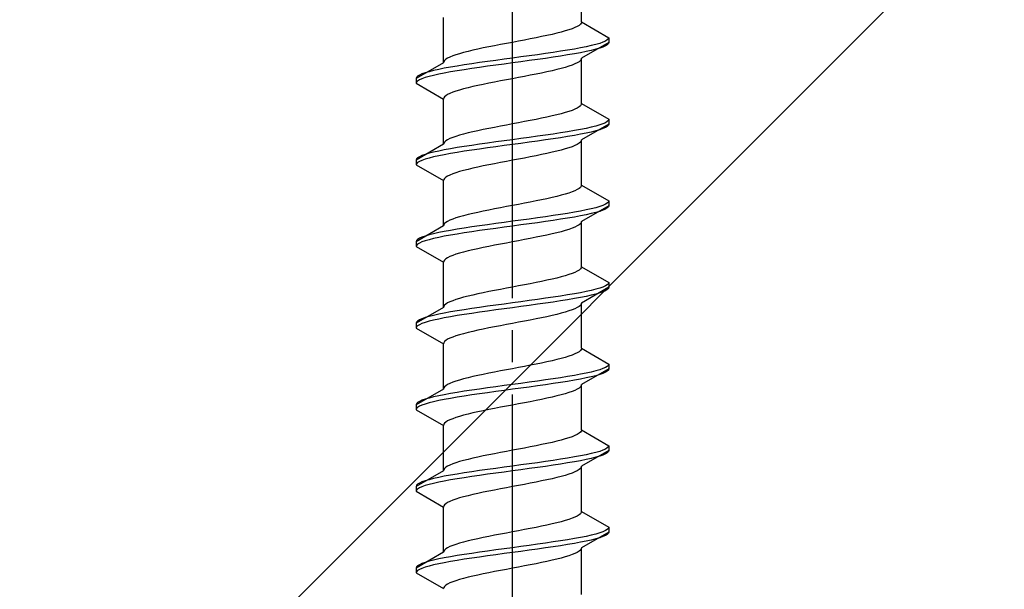
# Model space of a CAD drawing. Extents: x 0 to 1980, y 0 to 3206.
# Drawn here: x 285 to 316, y 999 to 1016 of the extents above; entities that cross this region are included whole.
import ezdxf

# ---------------------------------------------------------------- set-up
doc = ezdxf.new("R2010")
doc.units = 0
doc.linetypes.add('YCENTER_1', pattern=[13, 10, -1, 1, -1])
doc.linetypes.add('YHIDDEN_1', pattern=[4, 3, -1])
doc.layers.add('YKK_13', color=4, linetype='CONTINUOUS', lineweight=30)
doc.layers.add('YSS_K', color=3, linetype='CONTINUOUS', lineweight=13)

msp = doc.modelspace()

# ---------------------------------------------------------------- linework, layer by layer
at = {"layer": 'YKK_13', "linetype": 'YCENTER_1'}
msp.add_line((300.825, 981.587), (300.825, 1049.986), dxfattribs=at)
at = {"layer": 'YKK_13', "linetype": 'YHIDDEN_1'}
for p, q in [((302.975, 1016.183), (302.975, 1017.592)), ((298.675, 1014.913), (298.675, 1016.322)), ((302.472, 1015.901), (302.345, 1015.866)), ((302.586, 1015.936), (302.472, 1015.901)), ((302.687, 1015.971), (302.586, 1015.936)), ((302.773, 1016.007), (302.687, 1015.971)), ((302.845, 1016.042), (302.773, 1016.007)), ((302.901, 1016.077), (302.845, 1016.042)), ((302.942, 1016.113), (302.901, 1016.077)), ((302.967, 1016.148), (302.942, 1016.113)), ((302.975, 1016.183), (302.967, 1016.148)), ((302.975, 1016.183), (303.825, 1015.692)), ((301.012, 1015.583), (300.825, 1015.548)), ((301.198, 1015.619), (301.012, 1015.583)), ((301.381, 1015.654), (301.198, 1015.619)), ((301.56, 1015.689), (301.381, 1015.654)), ((301.733, 1015.725), (301.56, 1015.689)), ((301.9, 1015.76), (301.733, 1015.725)), ((302.058, 1015.795), (301.9, 1015.76)), ((302.207, 1015.83), (302.058, 1015.795)), ((302.345, 1015.866), (302.207, 1015.83)), ((303.722, 1015.587), (303.644, 1015.551)), ((303.779, 1015.622), (303.722, 1015.587)), ((303.813, 1015.657), (303.779, 1015.622)), ((303.825, 1015.692), (303.813, 1015.657)), ((303.825, 1015.692), (303.825, 1015.542)), ((299.443, 1015.266), (299.304, 1015.231)), ((299.591, 1015.301), (299.443, 1015.266)), ((299.75, 1015.336), (299.591, 1015.301)), ((299.916, 1015.372), (299.75, 1015.336)), ((300.089, 1015.407), (299.916, 1015.372)), ((300.268, 1015.442), (300.089, 1015.407)), ((300.451, 1015.478), (300.268, 1015.442)), ((300.637, 1015.513), (300.451, 1015.478)), ((300.825, 1015.548), (300.637, 1015.513)), ((302.325, 1015.269), (302.093, 1015.234)), ((302.545, 1015.304), (302.325, 1015.269)), ((302.753, 1015.34), (302.545, 1015.304)), ((302.946, 1015.375), (302.753, 1015.34)), ((303.123, 1015.41), (302.946, 1015.375)), ((303.825, 1015.542), (302.975, 1015.052)), ((303.282, 1015.445), (303.123, 1015.41)), ((303.282, 1015.295), (303.123, 1015.26)), ((303.423, 1015.481), (303.282, 1015.445)), ((303.423, 1015.331), (303.282, 1015.295)), ((303.544, 1015.516), (303.423, 1015.481)), ((303.544, 1015.366), (303.423, 1015.331)), ((303.644, 1015.551), (303.544, 1015.516)), ((303.644, 1015.401), (303.544, 1015.366)), ((303.722, 1015.437), (303.644, 1015.401)), ((303.779, 1015.472), (303.722, 1015.437)), ((303.813, 1015.507), (303.779, 1015.472)), ((303.825, 1015.542), (303.813, 1015.507)), ((298.707, 1014.984), (298.683, 1014.948)), ((298.748, 1015.019), (298.707, 1014.984)), ((298.804, 1015.054), (298.748, 1015.019)), ((298.876, 1015.09), (298.804, 1015.054)), ((298.963, 1015.125), (298.876, 1015.09)), ((299.064, 1015.16), (298.963, 1015.125)), ((299.178, 1015.195), (299.064, 1015.16)), ((299.304, 1015.231), (299.178, 1015.195)), ((300.304, 1014.987), (300.048, 1014.952)), ((300.563, 1015.022), (300.304, 1014.987)), ((300.825, 1015.057), (300.563, 1015.022)), ((301.086, 1015.093), (300.825, 1015.057)), ((301.346, 1015.128), (301.086, 1015.093)), ((301.346, 1014.978), (301.086, 1014.943)), ((301.601, 1015.163), (301.346, 1015.128)), ((301.601, 1015.013), (301.346, 1014.978)), ((301.851, 1015.199), (301.601, 1015.163)), ((301.851, 1015.049), (301.601, 1015.013)), ((302.093, 1015.234), (301.851, 1015.199)), ((302.093, 1015.084), (301.851, 1015.049)), ((302.325, 1015.119), (302.093, 1015.084)), ((302.545, 1015.154), (302.325, 1015.119)), ((302.753, 1015.19), (302.545, 1015.154)), ((302.946, 1015.225), (302.753, 1015.19)), ((302.942, 1014.981), (302.901, 1014.946)), ((302.967, 1015.016), (302.942, 1014.981)), ((303.123, 1015.26), (302.946, 1015.225)), ((302.975, 1015.052), (302.967, 1015.016)), ((302.975, 1013.643), (302.975, 1015.052)), ((298.675, 1014.913), (297.825, 1014.422)), ((298.367, 1014.669), (298.227, 1014.634)), ((298.527, 1014.705), (298.367, 1014.669)), ((298.703, 1014.74), (298.527, 1014.705)), ((298.683, 1014.948), (298.675, 1014.913)), ((298.896, 1014.775), (298.703, 1014.74)), ((299.104, 1014.81), (298.896, 1014.775)), ((299.104, 1014.66), (298.896, 1014.625)), ((299.325, 1014.846), (299.104, 1014.81)), ((299.325, 1014.696), (299.104, 1014.66)), ((299.557, 1014.881), (299.325, 1014.846)), ((299.557, 1014.731), (299.325, 1014.696)), ((299.799, 1014.916), (299.557, 1014.881)), ((299.799, 1014.766), (299.557, 1014.731)), ((300.048, 1014.952), (299.799, 1014.916)), ((300.048, 1014.802), (299.799, 1014.766)), ((300.304, 1014.837), (300.048, 1014.802)), ((300.563, 1014.872), (300.304, 1014.837)), ((300.825, 1014.907), (300.563, 1014.872)), ((301.086, 1014.943), (300.825, 1014.907)), ((302.058, 1014.664), (301.9, 1014.628)), ((302.207, 1014.699), (302.058, 1014.664)), ((302.345, 1014.734), (302.207, 1014.699)), ((302.472, 1014.769), (302.345, 1014.734)), ((302.586, 1014.805), (302.472, 1014.769)), ((302.687, 1014.84), (302.586, 1014.805)), ((302.773, 1014.875), (302.687, 1014.84)), ((302.845, 1014.911), (302.773, 1014.875)), ((302.901, 1014.946), (302.845, 1014.911)), ((297.836, 1014.458), (297.825, 1014.422)), ((297.825, 1014.422), (297.825, 1014.272)), ((297.87, 1014.493), (297.836, 1014.458)), ((297.927, 1014.528), (297.87, 1014.493)), ((297.927, 1014.378), (297.87, 1014.343)), ((298.006, 1014.564), (297.927, 1014.528)), ((298.006, 1014.414), (297.927, 1014.378)), ((298.106, 1014.599), (298.006, 1014.564)), ((298.106, 1014.449), (298.006, 1014.414)), ((298.227, 1014.634), (298.106, 1014.599)), ((298.227, 1014.484), (298.106, 1014.449)), ((298.367, 1014.519), (298.227, 1014.484)), ((298.527, 1014.555), (298.367, 1014.519)), ((298.703, 1014.59), (298.527, 1014.555)), ((298.896, 1014.625), (298.703, 1014.59)), ((300.451, 1014.346), (300.268, 1014.311)), ((300.637, 1014.381), (300.451, 1014.346)), ((300.825, 1014.417), (300.637, 1014.381)), ((301.012, 1014.452), (300.825, 1014.417)), ((301.198, 1014.487), (301.012, 1014.452)), ((301.381, 1014.522), (301.198, 1014.487)), ((301.56, 1014.558), (301.381, 1014.522)), ((301.733, 1014.593), (301.56, 1014.558)), ((301.9, 1014.628), (301.733, 1014.593)), ((297.836, 1014.308), (297.825, 1014.272)), ((297.825, 1014.272), (298.675, 1013.782)), ((297.87, 1014.343), (297.836, 1014.308)), ((299.178, 1014.064), (299.064, 1014.029)), ((299.304, 1014.099), (299.178, 1014.064)), ((299.443, 1014.134), (299.304, 1014.099)), ((299.591, 1014.17), (299.443, 1014.134)), ((299.75, 1014.205), (299.591, 1014.17)), ((299.916, 1014.24), (299.75, 1014.205)), ((300.089, 1014.276), (299.916, 1014.24)), ((300.268, 1014.311), (300.089, 1014.276)), ((298.683, 1013.817), (298.675, 1013.782)), ((298.675, 1012.373), (298.675, 1013.782)), ((298.707, 1013.852), (298.683, 1013.817)), ((298.748, 1013.887), (298.707, 1013.852)), ((298.804, 1013.923), (298.748, 1013.887)), ((298.876, 1013.958), (298.804, 1013.923)), ((298.963, 1013.993), (298.876, 1013.958)), ((299.064, 1014.029), (298.963, 1013.993)), ((302.687, 1013.431), (302.586, 1013.396)), ((302.773, 1013.467), (302.687, 1013.431)), ((302.845, 1013.502), (302.773, 1013.467)), ((302.901, 1013.537), (302.845, 1013.502)), ((302.942, 1013.573), (302.901, 1013.537)), ((302.967, 1013.608), (302.942, 1013.573)), ((302.975, 1013.643), (302.967, 1013.608)), ((302.975, 1013.643), (303.825, 1013.152)), ((301.56, 1013.149), (301.381, 1013.114)), ((301.733, 1013.185), (301.56, 1013.149)), ((301.9, 1013.22), (301.733, 1013.185)), ((302.058, 1013.255), (301.9, 1013.22)), ((302.207, 1013.29), (302.058, 1013.255)), ((302.345, 1013.326), (302.207, 1013.29)), ((302.472, 1013.361), (302.345, 1013.326)), ((302.586, 1013.396), (302.472, 1013.361)), ((303.813, 1013.117), (303.779, 1013.082)), ((303.825, 1013.152), (303.813, 1013.117)), ((303.825, 1013.152), (303.825, 1013.002)), ((299.916, 1012.832), (299.75, 1012.796)), ((300.089, 1012.867), (299.916, 1012.832)), ((300.268, 1012.902), (300.089, 1012.867)), ((300.451, 1012.938), (300.268, 1012.902)), ((300.637, 1012.973), (300.451, 1012.938)), ((300.825, 1013.008), (300.637, 1012.973)), ((301.012, 1013.043), (300.825, 1013.008)), ((301.198, 1013.079), (301.012, 1013.043)), ((301.381, 1013.114), (301.198, 1013.079)), ((302.946, 1012.835), (302.753, 1012.8)), ((303.123, 1012.87), (302.946, 1012.835)), ((303.825, 1013.002), (302.975, 1012.512)), ((303.282, 1012.905), (303.123, 1012.87)), ((303.423, 1012.941), (303.282, 1012.905)), ((303.544, 1012.976), (303.423, 1012.941)), ((303.544, 1012.826), (303.423, 1012.791)), ((303.644, 1013.011), (303.544, 1012.976)), ((303.644, 1012.861), (303.544, 1012.826)), ((303.722, 1013.047), (303.644, 1013.011)), ((303.722, 1012.897), (303.644, 1012.861)), ((303.779, 1013.082), (303.722, 1013.047)), ((303.779, 1012.932), (303.722, 1012.897)), ((303.813, 1012.967), (303.779, 1012.932)), ((303.825, 1013.002), (303.813, 1012.967)), ((298.804, 1012.514), (298.748, 1012.479)), ((298.876, 1012.55), (298.804, 1012.514)), ((298.963, 1012.585), (298.876, 1012.55)), ((299.064, 1012.62), (298.963, 1012.585)), ((299.178, 1012.655), (299.064, 1012.62)), ((299.304, 1012.691), (299.178, 1012.655)), ((299.443, 1012.726), (299.304, 1012.691)), ((299.591, 1012.761), (299.443, 1012.726)), ((299.75, 1012.796), (299.591, 1012.761)), ((300.825, 1012.517), (300.563, 1012.482)), ((301.086, 1012.553), (300.825, 1012.517)), ((301.346, 1012.588), (301.086, 1012.553)), ((301.601, 1012.623), (301.346, 1012.588)), ((301.851, 1012.659), (301.601, 1012.623)), ((301.851, 1012.509), (301.601, 1012.473)), ((302.093, 1012.694), (301.851, 1012.659)), ((302.093, 1012.544), (301.851, 1012.509)), ((302.325, 1012.729), (302.093, 1012.694)), ((302.325, 1012.579), (302.093, 1012.544)), ((302.545, 1012.764), (302.325, 1012.729)), ((302.545, 1012.614), (302.325, 1012.579)), ((302.753, 1012.8), (302.545, 1012.764)), ((302.753, 1012.65), (302.545, 1012.614)), ((302.946, 1012.685), (302.753, 1012.65)), ((303.123, 1012.72), (302.946, 1012.685)), ((302.975, 1012.512), (302.967, 1012.476)), ((302.975, 1011.103), (302.975, 1012.512)), ((303.282, 1012.755), (303.123, 1012.72)), ((303.423, 1012.791), (303.282, 1012.755)), ((298.675, 1012.373), (297.825, 1011.882)), ((298.703, 1012.2), (298.527, 1012.165)), ((298.683, 1012.408), (298.675, 1012.373)), ((298.707, 1012.444), (298.683, 1012.408)), ((298.896, 1012.235), (298.703, 1012.2)), ((298.748, 1012.479), (298.707, 1012.444)), ((299.104, 1012.27), (298.896, 1012.235)), ((299.325, 1012.306), (299.104, 1012.27)), ((299.557, 1012.341), (299.325, 1012.306)), ((299.799, 1012.376), (299.557, 1012.341)), ((299.799, 1012.226), (299.557, 1012.191)), ((300.048, 1012.412), (299.799, 1012.376)), ((300.048, 1012.262), (299.799, 1012.226)), ((300.304, 1012.447), (300.048, 1012.412)), ((300.304, 1012.297), (300.048, 1012.262)), ((300.563, 1012.482), (300.304, 1012.447)), ((300.563, 1012.332), (300.304, 1012.297)), ((300.825, 1012.367), (300.563, 1012.332)), ((301.086, 1012.403), (300.825, 1012.367)), ((301.346, 1012.438), (301.086, 1012.403)), ((301.601, 1012.473), (301.346, 1012.438)), ((302.472, 1012.229), (302.345, 1012.194)), ((302.586, 1012.265), (302.472, 1012.229)), ((302.687, 1012.3), (302.586, 1012.265)), ((302.773, 1012.335), (302.687, 1012.3)), ((302.845, 1012.371), (302.773, 1012.335)), ((302.901, 1012.406), (302.845, 1012.371)), ((302.942, 1012.441), (302.901, 1012.406)), ((302.967, 1012.476), (302.942, 1012.441)), ((297.836, 1011.918), (297.825, 1011.882)), ((297.87, 1011.953), (297.836, 1011.918)), ((297.927, 1011.988), (297.87, 1011.953)), ((298.006, 1012.024), (297.927, 1011.988)), ((298.106, 1012.059), (298.006, 1012.024)), ((298.106, 1011.909), (298.006, 1011.874)), ((298.227, 1012.094), (298.106, 1012.059)), ((298.227, 1011.944), (298.106, 1011.909)), ((298.367, 1012.129), (298.227, 1012.094)), ((298.367, 1011.979), (298.227, 1011.944)), ((298.527, 1012.165), (298.367, 1012.129)), ((298.527, 1012.015), (298.367, 1011.979)), ((298.703, 1012.05), (298.527, 1012.015)), ((298.896, 1012.085), (298.703, 1012.05)), ((299.104, 1012.12), (298.896, 1012.085)), ((299.325, 1012.156), (299.104, 1012.12)), ((299.557, 1012.191), (299.325, 1012.156)), ((301.012, 1011.912), (300.825, 1011.877)), ((301.198, 1011.947), (301.012, 1011.912)), ((301.381, 1011.982), (301.198, 1011.947)), ((301.56, 1012.018), (301.381, 1011.982)), ((301.733, 1012.053), (301.56, 1012.018)), ((301.9, 1012.088), (301.733, 1012.053)), ((302.058, 1012.124), (301.9, 1012.088)), ((302.207, 1012.159), (302.058, 1012.124)), ((302.345, 1012.194), (302.207, 1012.159)), ((297.825, 1011.882), (297.825, 1011.732)), ((297.836, 1011.768), (297.825, 1011.732)), ((297.825, 1011.732), (298.675, 1011.242)), ((297.87, 1011.803), (297.836, 1011.768)), ((297.927, 1011.838), (297.87, 1011.803)), ((298.006, 1011.874), (297.927, 1011.838)), ((299.443, 1011.594), (299.304, 1011.559)), ((299.591, 1011.63), (299.443, 1011.594)), ((299.75, 1011.665), (299.591, 1011.63)), ((299.916, 1011.7), (299.75, 1011.665)), ((300.089, 1011.736), (299.916, 1011.7)), ((300.268, 1011.771), (300.089, 1011.736)), ((300.451, 1011.806), (300.268, 1011.771)), ((300.637, 1011.841), (300.451, 1011.806)), ((300.825, 1011.877), (300.637, 1011.841)), ((298.683, 1011.277), (298.675, 1011.242)), ((298.707, 1011.312), (298.683, 1011.277)), ((298.748, 1011.347), (298.707, 1011.312)), ((298.804, 1011.383), (298.748, 1011.347)), ((298.876, 1011.418), (298.804, 1011.383)), ((298.963, 1011.453), (298.876, 1011.418)), ((299.064, 1011.489), (298.963, 1011.453)), ((299.178, 1011.524), (299.064, 1011.489)), ((299.304, 1011.559), (299.178, 1011.524)), ((298.675, 1009.833), (298.675, 1011.242)), ((302.901, 1010.997), (302.845, 1010.962)), ((302.942, 1011.033), (302.901, 1010.997)), ((302.967, 1011.068), (302.942, 1011.033)), ((302.975, 1011.103), (302.967, 1011.068)), ((302.975, 1011.103), (303.825, 1010.612)), ((301.9, 1010.68), (301.733, 1010.645)), ((302.058, 1010.715), (301.9, 1010.68)), ((302.207, 1010.75), (302.058, 1010.715)), ((302.345, 1010.786), (302.207, 1010.75)), ((302.472, 1010.821), (302.345, 1010.786)), ((302.586, 1010.856), (302.472, 1010.821)), ((302.687, 1010.891), (302.586, 1010.856)), ((302.773, 1010.927), (302.687, 1010.891)), ((302.845, 1010.962), (302.773, 1010.927)), ((300.268, 1010.362), (300.089, 1010.327)), ((300.451, 1010.398), (300.268, 1010.362)), ((300.637, 1010.433), (300.451, 1010.398)), ((300.825, 1010.468), (300.637, 1010.433)), ((301.012, 1010.503), (300.825, 1010.468)), ((301.198, 1010.539), (301.012, 1010.503)), ((301.381, 1010.574), (301.198, 1010.539)), ((301.56, 1010.609), (301.381, 1010.574)), ((301.733, 1010.645), (301.56, 1010.609)), ((303.825, 1010.462), (302.975, 1009.972)), ((303.282, 1010.365), (303.123, 1010.33)), ((303.423, 1010.401), (303.282, 1010.365)), ((303.544, 1010.436), (303.423, 1010.401)), ((303.644, 1010.471), (303.544, 1010.436)), ((303.722, 1010.507), (303.644, 1010.471)), ((303.722, 1010.357), (303.644, 1010.321)), ((303.779, 1010.542), (303.722, 1010.507)), ((303.779, 1010.392), (303.722, 1010.357)), ((303.813, 1010.577), (303.779, 1010.542)), ((303.813, 1010.427), (303.779, 1010.392)), ((303.825, 1010.612), (303.813, 1010.577)), ((303.825, 1010.462), (303.813, 1010.427)), ((303.825, 1010.612), (303.825, 1010.462)), ((299.064, 1010.08), (298.963, 1010.045)), ((299.178, 1010.115), (299.064, 1010.08)), ((299.304, 1010.151), (299.178, 1010.115)), ((299.443, 1010.186), (299.304, 1010.151)), ((299.591, 1010.221), (299.443, 1010.186)), ((299.75, 1010.256), (299.591, 1010.221)), ((299.916, 1010.292), (299.75, 1010.256)), ((300.089, 1010.327), (299.916, 1010.292)), ((301.601, 1010.083), (301.346, 1010.048)), ((301.851, 1010.119), (301.601, 1010.083)), ((302.093, 1010.154), (301.851, 1010.119)), ((302.325, 1010.189), (302.093, 1010.154)), ((302.545, 1010.224), (302.325, 1010.189)), ((302.545, 1010.074), (302.325, 1010.039)), ((302.753, 1010.26), (302.545, 1010.224)), ((302.753, 1010.11), (302.545, 1010.074)), ((302.946, 1010.295), (302.753, 1010.26)), ((302.946, 1010.145), (302.753, 1010.11)), ((303.123, 1010.33), (302.946, 1010.295)), ((303.123, 1010.18), (302.946, 1010.145)), ((303.282, 1010.215), (303.123, 1010.18)), ((303.423, 1010.251), (303.282, 1010.215)), ((303.544, 1010.286), (303.423, 1010.251)), ((303.644, 1010.321), (303.544, 1010.286)), ((298.675, 1009.833), (297.825, 1009.342)), ((298.683, 1009.868), (298.675, 1009.833)), ((298.707, 1009.904), (298.683, 1009.868)), ((298.748, 1009.939), (298.707, 1009.904)), ((298.804, 1009.974), (298.748, 1009.939)), ((298.876, 1010.01), (298.804, 1009.974)), ((298.963, 1010.045), (298.876, 1010.01)), ((299.325, 1009.766), (299.104, 1009.73)), ((299.557, 1009.801), (299.325, 1009.766)), ((299.799, 1009.836), (299.557, 1009.801)), ((300.048, 1009.872), (299.799, 1009.836)), ((300.304, 1009.907), (300.048, 1009.872)), ((300.304, 1009.757), (300.048, 1009.722)), ((300.563, 1009.942), (300.304, 1009.907)), ((300.563, 1009.792), (300.304, 1009.757)), ((300.825, 1009.977), (300.563, 1009.942)), ((300.825, 1009.827), (300.563, 1009.792)), ((301.086, 1010.013), (300.825, 1009.977)), ((301.086, 1009.863), (300.825, 1009.827)), ((301.346, 1010.048), (301.086, 1010.013)), ((301.346, 1009.898), (301.086, 1009.863)), ((301.601, 1009.933), (301.346, 1009.898)), ((301.851, 1009.969), (301.601, 1009.933)), ((302.093, 1010.004), (301.851, 1009.969)), ((302.325, 1010.039), (302.093, 1010.004)), ((302.687, 1009.76), (302.586, 1009.725)), ((302.773, 1009.795), (302.687, 1009.76)), ((302.845, 1009.831), (302.773, 1009.795)), ((302.901, 1009.866), (302.845, 1009.831)), ((302.942, 1009.901), (302.901, 1009.866)), ((302.967, 1009.936), (302.942, 1009.901)), ((302.975, 1009.972), (302.967, 1009.936)), ((302.975, 1008.563), (302.975, 1009.972)), ((297.927, 1009.448), (297.87, 1009.413)), ((298.006, 1009.484), (297.927, 1009.448)), ((298.106, 1009.519), (298.006, 1009.484)), ((298.227, 1009.554), (298.106, 1009.519)), ((298.367, 1009.589), (298.227, 1009.554)), ((298.367, 1009.439), (298.227, 1009.404)), ((298.527, 1009.625), (298.367, 1009.589)), ((298.527, 1009.475), (298.367, 1009.439)), ((298.703, 1009.66), (298.527, 1009.625)), ((298.703, 1009.51), (298.527, 1009.475)), ((298.896, 1009.695), (298.703, 1009.66)), ((298.896, 1009.545), (298.703, 1009.51)), ((299.104, 1009.73), (298.896, 1009.695)), ((299.104, 1009.58), (298.896, 1009.545)), ((299.325, 1009.616), (299.104, 1009.58)), ((299.557, 1009.651), (299.325, 1009.616)), ((299.799, 1009.686), (299.557, 1009.651)), ((300.048, 1009.722), (299.799, 1009.686)), ((301.381, 1009.442), (301.198, 1009.407)), ((301.56, 1009.478), (301.381, 1009.442)), ((301.733, 1009.513), (301.56, 1009.478)), ((301.9, 1009.548), (301.733, 1009.513)), ((302.058, 1009.584), (301.9, 1009.548)), ((302.207, 1009.619), (302.058, 1009.584)), ((302.345, 1009.654), (302.207, 1009.619)), ((302.472, 1009.689), (302.345, 1009.654)), ((302.586, 1009.725), (302.472, 1009.689)), ((297.836, 1009.378), (297.825, 1009.342)), ((297.825, 1009.342), (297.825, 1009.192)), ((297.836, 1009.228), (297.825, 1009.192)), ((297.825, 1009.192), (298.675, 1008.702)), ((297.87, 1009.413), (297.836, 1009.378)), ((297.87, 1009.263), (297.836, 1009.228)), ((297.927, 1009.298), (297.87, 1009.263)), ((298.006, 1009.334), (297.927, 1009.298)), ((298.106, 1009.369), (298.006, 1009.334)), ((298.227, 1009.404), (298.106, 1009.369)), ((299.916, 1009.16), (299.75, 1009.125)), ((300.089, 1009.196), (299.916, 1009.16)), ((300.268, 1009.231), (300.089, 1009.196)), ((300.451, 1009.266), (300.268, 1009.231)), ((300.637, 1009.301), (300.451, 1009.266)), ((300.825, 1009.337), (300.637, 1009.301)), ((301.012, 1009.372), (300.825, 1009.337)), ((301.198, 1009.407), (301.012, 1009.372)), ((298.804, 1008.843), (298.748, 1008.807)), ((298.876, 1008.878), (298.804, 1008.843)), ((298.963, 1008.913), (298.876, 1008.878)), ((299.064, 1008.949), (298.963, 1008.913)), ((299.178, 1008.984), (299.064, 1008.949)), ((299.304, 1009.019), (299.178, 1008.984)), ((299.443, 1009.054), (299.304, 1009.019)), ((299.591, 1009.09), (299.443, 1009.054)), ((299.75, 1009.125), (299.591, 1009.09)), ((298.683, 1008.737), (298.675, 1008.702)), ((298.675, 1007.293), (298.675, 1008.702)), ((298.707, 1008.772), (298.683, 1008.737)), ((298.748, 1008.807), (298.707, 1008.772)), ((302.967, 1008.528), (302.942, 1008.493)), ((302.975, 1008.563), (302.967, 1008.528)), ((302.975, 1008.563), (303.825, 1008.072)), ((302.207, 1008.21), (302.058, 1008.175)), ((302.345, 1008.246), (302.207, 1008.21)), ((302.472, 1008.281), (302.345, 1008.246)), ((302.586, 1008.316), (302.472, 1008.281)), ((302.687, 1008.351), (302.586, 1008.316)), ((302.773, 1008.387), (302.687, 1008.351)), ((302.845, 1008.422), (302.773, 1008.387)), ((302.901, 1008.457), (302.845, 1008.422)), ((302.942, 1008.493), (302.901, 1008.457)), ((300.825, 1007.928), (300.637, 1007.893)), ((301.012, 1007.963), (300.825, 1007.928)), ((301.198, 1007.999), (301.012, 1007.963)), ((301.381, 1008.034), (301.198, 1007.999)), ((301.56, 1008.069), (301.381, 1008.034)), ((301.733, 1008.105), (301.56, 1008.069)), ((301.9, 1008.14), (301.733, 1008.105)), ((302.058, 1008.175), (301.9, 1008.14)), ((303.825, 1007.922), (302.975, 1007.432)), ((303.644, 1007.931), (303.544, 1007.896)), ((303.722, 1007.967), (303.644, 1007.931)), ((303.779, 1008.002), (303.722, 1007.967)), ((303.813, 1008.037), (303.779, 1008.002)), ((303.825, 1008.072), (303.813, 1008.037)), ((303.825, 1007.922), (303.813, 1007.887)), ((303.825, 1008.072), (303.825, 1007.922)), ((299.304, 1007.611), (299.178, 1007.575)), ((299.443, 1007.646), (299.304, 1007.611)), ((299.591, 1007.681), (299.443, 1007.646)), ((299.75, 1007.716), (299.591, 1007.681)), ((299.916, 1007.752), (299.75, 1007.716)), ((300.089, 1007.787), (299.916, 1007.752)), ((300.268, 1007.822), (300.089, 1007.787)), ((300.451, 1007.858), (300.268, 1007.822)), ((300.637, 1007.893), (300.451, 1007.858)), ((302.093, 1007.614), (301.851, 1007.579)), ((302.325, 1007.649), (302.093, 1007.614)), ((302.545, 1007.684), (302.325, 1007.649)), ((302.753, 1007.72), (302.545, 1007.684)), ((302.946, 1007.755), (302.753, 1007.72)), ((302.946, 1007.605), (302.753, 1007.57)), ((303.123, 1007.79), (302.946, 1007.755)), ((303.123, 1007.64), (302.946, 1007.605)), ((303.282, 1007.825), (303.123, 1007.79)), ((303.282, 1007.675), (303.123, 1007.64)), ((303.423, 1007.861), (303.282, 1007.825)), ((303.423, 1007.711), (303.282, 1007.675)), ((303.544, 1007.896), (303.423, 1007.861)), ((303.544, 1007.746), (303.423, 1007.711)), ((303.644, 1007.781), (303.544, 1007.746)), ((303.722, 1007.817), (303.644, 1007.781)), ((303.779, 1007.852), (303.722, 1007.817)), ((303.813, 1007.887), (303.779, 1007.852)), ((298.675, 1007.293), (297.825, 1006.802)), ((298.683, 1007.328), (298.675, 1007.293)), ((298.707, 1007.364), (298.683, 1007.328)), ((298.748, 1007.399), (298.707, 1007.364)), ((298.804, 1007.434), (298.748, 1007.399)), ((298.876, 1007.47), (298.804, 1007.434)), ((298.963, 1007.505), (298.876, 1007.47)), ((299.064, 1007.54), (298.963, 1007.505)), ((299.178, 1007.575), (299.064, 1007.54)), ((299.799, 1007.296), (299.557, 1007.261)), ((300.048, 1007.332), (299.799, 1007.296)), ((300.304, 1007.367), (300.048, 1007.332)), ((300.563, 1007.402), (300.304, 1007.367)), ((300.825, 1007.437), (300.563, 1007.402)), ((301.086, 1007.473), (300.825, 1007.437)), ((301.086, 1007.323), (300.825, 1007.287)), ((301.346, 1007.508), (301.086, 1007.473)), ((301.346, 1007.358), (301.086, 1007.323)), ((301.601, 1007.543), (301.346, 1007.508)), ((301.601, 1007.393), (301.346, 1007.358)), ((301.851, 1007.579), (301.601, 1007.543)), ((301.851, 1007.429), (301.601, 1007.393)), ((302.093, 1007.464), (301.851, 1007.429)), ((302.325, 1007.499), (302.093, 1007.464)), ((302.545, 1007.534), (302.325, 1007.499)), ((302.753, 1007.57), (302.545, 1007.534)), ((302.845, 1007.291), (302.773, 1007.255)), ((302.901, 1007.326), (302.845, 1007.291)), ((302.942, 1007.361), (302.901, 1007.326)), ((302.967, 1007.396), (302.942, 1007.361)), ((302.975, 1007.432), (302.967, 1007.396)), ((302.975, 1006.023), (302.975, 1007.432)), ((298.227, 1007.014), (298.106, 1006.979)), ((298.367, 1007.049), (298.227, 1007.014)), ((298.527, 1007.085), (298.367, 1007.049)), ((298.703, 1007.12), (298.527, 1007.085)), ((298.896, 1007.155), (298.703, 1007.12)), ((298.896, 1007.005), (298.703, 1006.97)), ((299.104, 1007.19), (298.896, 1007.155)), ((299.104, 1007.04), (298.896, 1007.005)), ((299.325, 1007.226), (299.104, 1007.19)), ((299.325, 1007.076), (299.104, 1007.04)), ((299.557, 1007.261), (299.325, 1007.226)), ((299.557, 1007.111), (299.325, 1007.076)), ((299.799, 1007.146), (299.557, 1007.111)), ((300.048, 1007.182), (299.799, 1007.146)), ((300.304, 1007.217), (300.048, 1007.182)), ((300.563, 1007.252), (300.304, 1007.217)), ((300.825, 1007.287), (300.563, 1007.252)), ((301.9, 1007.008), (301.733, 1006.973)), ((302.058, 1007.044), (301.9, 1007.008)), ((302.207, 1007.079), (302.058, 1007.044)), ((302.345, 1007.114), (302.207, 1007.079)), ((302.472, 1007.149), (302.345, 1007.114)), ((302.586, 1007.185), (302.472, 1007.149)), ((302.687, 1007.22), (302.586, 1007.185)), ((302.773, 1007.255), (302.687, 1007.22)), ((297.836, 1006.838), (297.825, 1006.802)), ((297.825, 1006.802), (297.825, 1006.652)), ((297.836, 1006.688), (297.825, 1006.652)), ((297.87, 1006.873), (297.836, 1006.838)), ((297.87, 1006.723), (297.836, 1006.688)), ((297.927, 1006.908), (297.87, 1006.873)), ((297.927, 1006.758), (297.87, 1006.723)), ((298.006, 1006.944), (297.927, 1006.908)), ((298.006, 1006.794), (297.927, 1006.758)), ((298.106, 1006.979), (298.006, 1006.944)), ((298.106, 1006.829), (298.006, 1006.794)), ((298.227, 1006.864), (298.106, 1006.829)), ((298.367, 1006.899), (298.227, 1006.864)), ((298.527, 1006.935), (298.367, 1006.899)), ((298.703, 1006.97), (298.527, 1006.935)), ((300.268, 1006.691), (300.089, 1006.656)), ((300.451, 1006.726), (300.268, 1006.691)), ((300.637, 1006.761), (300.451, 1006.726)), ((300.825, 1006.797), (300.637, 1006.761)), ((301.012, 1006.832), (300.825, 1006.797)), ((301.198, 1006.867), (301.012, 1006.832)), ((301.381, 1006.902), (301.198, 1006.867)), ((301.56, 1006.938), (301.381, 1006.902)), ((301.733, 1006.973), (301.56, 1006.938)), ((297.825, 1006.652), (298.675, 1006.162)), ((298.963, 1006.373), (298.876, 1006.338)), ((299.064, 1006.409), (298.963, 1006.373)), ((299.178, 1006.444), (299.064, 1006.409)), ((299.304, 1006.479), (299.178, 1006.444)), ((299.443, 1006.514), (299.304, 1006.479)), ((299.591, 1006.55), (299.443, 1006.514)), ((299.75, 1006.585), (299.591, 1006.55)), ((299.916, 1006.62), (299.75, 1006.585)), ((300.089, 1006.656), (299.916, 1006.62)), ((298.683, 1006.197), (298.675, 1006.162)), ((298.675, 1004.753), (298.675, 1006.162)), ((298.707, 1006.232), (298.683, 1006.197)), ((298.748, 1006.267), (298.707, 1006.232)), ((298.804, 1006.303), (298.748, 1006.267)), ((298.876, 1006.338), (298.804, 1006.303)), ((302.586, 1005.776), (302.472, 1005.741)), ((302.687, 1005.811), (302.586, 1005.776)), ((302.773, 1005.847), (302.687, 1005.811)), ((302.845, 1005.882), (302.773, 1005.847)), ((302.901, 1005.917), (302.845, 1005.882)), ((302.942, 1005.953), (302.901, 1005.917)), ((302.967, 1005.988), (302.942, 1005.953)), ((302.975, 1006.023), (302.967, 1005.988)), ((302.975, 1006.023), (303.825, 1005.532)), ((301.198, 1005.459), (301.012, 1005.423)), ((301.381, 1005.494), (301.198, 1005.459)), ((301.56, 1005.529), (301.381, 1005.494)), ((301.733, 1005.565), (301.56, 1005.529)), ((301.9, 1005.6), (301.733, 1005.565)), ((302.058, 1005.635), (301.9, 1005.6)), ((302.207, 1005.67), (302.058, 1005.635)), ((302.345, 1005.706), (302.207, 1005.67)), ((302.472, 1005.741), (302.345, 1005.706)), ((303.779, 1005.462), (303.722, 1005.427)), ((303.813, 1005.497), (303.779, 1005.462)), ((303.825, 1005.532), (303.813, 1005.497)), ((303.825, 1005.532), (303.825, 1005.382)), ((299.75, 1005.176), (299.591, 1005.141)), ((299.916, 1005.212), (299.75, 1005.176)), ((300.089, 1005.247), (299.916, 1005.212)), ((300.268, 1005.282), (300.089, 1005.247)), ((300.451, 1005.318), (300.268, 1005.282)), ((300.637, 1005.353), (300.451, 1005.318)), ((300.825, 1005.388), (300.637, 1005.353)), ((301.012, 1005.423), (300.825, 1005.388)), ((302.545, 1005.144), (302.325, 1005.109)), ((302.753, 1005.18), (302.545, 1005.144)), ((302.946, 1005.215), (302.753, 1005.18)), ((303.123, 1005.25), (302.946, 1005.215)), ((303.825, 1005.382), (302.975, 1004.892)), ((303.282, 1005.285), (303.123, 1005.25)), ((303.423, 1005.321), (303.282, 1005.285)), ((303.423, 1005.171), (303.282, 1005.135)), ((303.544, 1005.356), (303.423, 1005.321)), ((303.544, 1005.206), (303.423, 1005.171)), ((303.644, 1005.391), (303.544, 1005.356)), ((303.644, 1005.241), (303.544, 1005.206)), ((303.722, 1005.427), (303.644, 1005.391)), ((303.722, 1005.277), (303.644, 1005.241)), ((303.779, 1005.312), (303.722, 1005.277)), ((303.813, 1005.347), (303.779, 1005.312)), ((303.825, 1005.382), (303.813, 1005.347)), ((298.748, 1004.859), (298.707, 1004.824)), ((298.804, 1004.894), (298.748, 1004.859)), ((298.876, 1004.93), (298.804, 1004.894)), ((298.963, 1004.965), (298.876, 1004.93)), ((299.064, 1005), (298.963, 1004.965)), ((299.178, 1005.035), (299.064, 1005)), ((299.304, 1005.071), (299.178, 1005.035)), ((299.443, 1005.106), (299.304, 1005.071)), ((299.591, 1005.141), (299.443, 1005.106)), ((300.563, 1004.862), (300.304, 1004.827)), ((300.825, 1004.897), (300.563, 1004.862)), ((301.086, 1004.933), (300.825, 1004.897)), ((301.346, 1004.968), (301.086, 1004.933)), ((301.601, 1005.003), (301.346, 1004.968)), ((301.601, 1004.853), (301.346, 1004.818)), ((301.851, 1005.039), (301.601, 1005.003)), ((301.851, 1004.889), (301.601, 1004.853)), ((302.093, 1005.074), (301.851, 1005.039)), ((302.093, 1004.924), (301.851, 1004.889)), ((302.325, 1005.109), (302.093, 1005.074)), ((302.325, 1004.959), (302.093, 1004.924)), ((302.545, 1004.994), (302.325, 1004.959)), ((302.753, 1005.03), (302.545, 1004.994)), ((302.946, 1005.065), (302.753, 1005.03)), ((302.967, 1004.856), (302.942, 1004.821)), ((303.123, 1005.1), (302.946, 1005.065)), ((302.975, 1004.892), (302.967, 1004.856)), ((302.975, 1003.483), (302.975, 1004.892)), ((303.282, 1005.135), (303.123, 1005.1)), ((298.675, 1004.753), (297.825, 1004.262)), ((298.527, 1004.545), (298.367, 1004.509)), ((298.703, 1004.58), (298.527, 1004.545)), ((298.683, 1004.788), (298.675, 1004.753)), ((298.707, 1004.824), (298.683, 1004.788)), ((298.896, 1004.615), (298.703, 1004.58)), ((299.104, 1004.65), (298.896, 1004.615)), ((299.325, 1004.686), (299.104, 1004.65)), ((299.325, 1004.536), (299.104, 1004.5)), ((299.557, 1004.721), (299.325, 1004.686)), ((299.557, 1004.571), (299.325, 1004.536)), ((299.799, 1004.756), (299.557, 1004.721)), ((299.799, 1004.606), (299.557, 1004.571)), ((300.048, 1004.792), (299.799, 1004.756)), ((300.048, 1004.642), (299.799, 1004.606)), ((300.304, 1004.827), (300.048, 1004.792)), ((300.304, 1004.677), (300.048, 1004.642)), ((300.563, 1004.712), (300.304, 1004.677)), ((300.825, 1004.747), (300.563, 1004.712)), ((301.086, 1004.783), (300.825, 1004.747)), ((301.346, 1004.818), (301.086, 1004.783)), ((302.207, 1004.539), (302.058, 1004.504)), ((302.345, 1004.574), (302.207, 1004.539)), ((302.472, 1004.609), (302.345, 1004.574)), ((302.586, 1004.645), (302.472, 1004.609)), ((302.687, 1004.68), (302.586, 1004.645)), ((302.773, 1004.715), (302.687, 1004.68)), ((302.845, 1004.751), (302.773, 1004.715)), ((302.901, 1004.786), (302.845, 1004.751)), ((302.942, 1004.821), (302.901, 1004.786)), ((297.836, 1004.298), (297.825, 1004.262)), ((297.825, 1004.262), (297.825, 1004.112)), ((297.87, 1004.333), (297.836, 1004.298)), ((297.927, 1004.368), (297.87, 1004.333)), ((298.006, 1004.404), (297.927, 1004.368)), ((298.006, 1004.254), (297.927, 1004.218)), ((298.106, 1004.439), (298.006, 1004.404)), ((298.106, 1004.289), (298.006, 1004.254)), ((298.227, 1004.474), (298.106, 1004.439)), ((298.227, 1004.324), (298.106, 1004.289)), ((298.367, 1004.509), (298.227, 1004.474)), ((298.367, 1004.359), (298.227, 1004.324)), ((298.527, 1004.395), (298.367, 1004.359)), ((298.703, 1004.43), (298.527, 1004.395)), ((298.896, 1004.465), (298.703, 1004.43)), ((299.104, 1004.5), (298.896, 1004.465)), ((300.825, 1004.257), (300.637, 1004.221)), ((301.012, 1004.292), (300.825, 1004.257)), ((301.198, 1004.327), (301.012, 1004.292)), ((301.381, 1004.362), (301.198, 1004.327)), ((301.56, 1004.398), (301.381, 1004.362)), ((301.733, 1004.433), (301.56, 1004.398)), ((301.9, 1004.468), (301.733, 1004.433)), ((302.058, 1004.504), (301.9, 1004.468)), ((297.836, 1004.148), (297.825, 1004.112)), ((297.825, 1004.112), (298.675, 1003.622)), ((297.87, 1004.183), (297.836, 1004.148)), ((297.927, 1004.218), (297.87, 1004.183)), ((299.304, 1003.939), (299.178, 1003.904)), ((299.443, 1003.974), (299.304, 1003.939)), ((299.591, 1004.01), (299.443, 1003.974)), ((299.75, 1004.045), (299.591, 1004.01)), ((299.916, 1004.08), (299.75, 1004.045)), ((300.089, 1004.116), (299.916, 1004.08)), ((300.268, 1004.151), (300.089, 1004.116)), ((300.451, 1004.186), (300.268, 1004.151)), ((300.637, 1004.221), (300.451, 1004.186)), ((298.683, 1003.657), (298.675, 1003.622)), ((298.675, 1002.213), (298.675, 1003.622)), ((298.707, 1003.692), (298.683, 1003.657)), ((298.748, 1003.727), (298.707, 1003.692)), ((298.804, 1003.763), (298.748, 1003.727)), ((298.876, 1003.798), (298.804, 1003.763)), ((298.963, 1003.833), (298.876, 1003.798)), ((299.064, 1003.869), (298.963, 1003.833)), ((299.178, 1003.904), (299.064, 1003.869)), ((302.773, 1003.307), (302.687, 1003.271)), ((302.845, 1003.342), (302.773, 1003.307)), ((302.901, 1003.377), (302.845, 1003.342)), ((302.942, 1003.413), (302.901, 1003.377)), ((302.967, 1003.448), (302.942, 1003.413)), ((302.975, 1003.483), (302.967, 1003.448)), ((302.975, 1003.483), (303.825, 1002.992)), ((301.733, 1003.025), (301.56, 1002.989)), ((301.9, 1003.06), (301.733, 1003.025)), ((302.058, 1003.095), (301.9, 1003.06)), ((302.207, 1003.13), (302.058, 1003.095)), ((302.345, 1003.166), (302.207, 1003.13)), ((302.472, 1003.201), (302.345, 1003.166)), ((302.586, 1003.236), (302.472, 1003.201)), ((302.687, 1003.271), (302.586, 1003.236)), ((300.089, 1002.707), (299.916, 1002.672)), ((300.268, 1002.742), (300.089, 1002.707)), ((300.451, 1002.778), (300.268, 1002.742)), ((300.637, 1002.813), (300.451, 1002.778)), ((300.825, 1002.848), (300.637, 1002.813)), ((301.012, 1002.883), (300.825, 1002.848)), ((301.198, 1002.919), (301.012, 1002.883)), ((301.381, 1002.954), (301.198, 1002.919)), ((301.56, 1002.989), (301.381, 1002.954)), ((303.123, 1002.71), (302.946, 1002.675)), ((303.825, 1002.842), (302.975, 1002.352)), ((303.282, 1002.745), (303.123, 1002.71)), ((303.423, 1002.781), (303.282, 1002.745)), ((303.544, 1002.816), (303.423, 1002.781)), ((303.644, 1002.851), (303.544, 1002.816)), ((303.644, 1002.701), (303.544, 1002.666)), ((303.722, 1002.887), (303.644, 1002.851)), ((303.722, 1002.737), (303.644, 1002.701)), ((303.779, 1002.922), (303.722, 1002.887)), ((303.779, 1002.772), (303.722, 1002.737)), ((303.813, 1002.957), (303.779, 1002.922)), ((303.813, 1002.807), (303.779, 1002.772)), ((303.825, 1002.992), (303.813, 1002.957)), ((303.825, 1002.842), (303.813, 1002.807)), ((303.825, 1002.992), (303.825, 1002.842)), ((298.876, 1002.39), (298.804, 1002.354)), ((298.963, 1002.425), (298.876, 1002.39)), ((299.064, 1002.46), (298.963, 1002.425)), ((299.178, 1002.495), (299.064, 1002.46)), ((299.304, 1002.531), (299.178, 1002.495)), ((299.443, 1002.566), (299.304, 1002.531)), ((299.591, 1002.601), (299.443, 1002.566)), ((299.75, 1002.636), (299.591, 1002.601)), ((299.916, 1002.672), (299.75, 1002.636)), ((301.086, 1002.393), (300.825, 1002.357)), ((301.346, 1002.428), (301.086, 1002.393)), ((301.601, 1002.463), (301.346, 1002.428)), ((301.851, 1002.499), (301.601, 1002.463)), ((302.093, 1002.534), (301.851, 1002.499)), ((302.093, 1002.384), (301.851, 1002.349)), ((302.325, 1002.569), (302.093, 1002.534)), ((302.325, 1002.419), (302.093, 1002.384)), ((302.545, 1002.604), (302.325, 1002.569)), ((302.545, 1002.454), (302.325, 1002.419)), ((302.753, 1002.64), (302.545, 1002.604)), ((302.753, 1002.49), (302.545, 1002.454)), ((302.946, 1002.675), (302.753, 1002.64)), ((302.946, 1002.525), (302.753, 1002.49)), ((303.123, 1002.56), (302.946, 1002.525)), ((303.282, 1002.595), (303.123, 1002.56)), ((303.423, 1002.631), (303.282, 1002.595)), ((303.544, 1002.666), (303.423, 1002.631)), ((298.675, 1002.213), (297.825, 1001.722)), ((298.683, 1002.248), (298.675, 1002.213)), ((298.707, 1002.284), (298.683, 1002.248)), ((298.896, 1002.075), (298.703, 1002.04)), ((298.748, 1002.319), (298.707, 1002.284)), ((298.804, 1002.354), (298.748, 1002.319)), ((299.104, 1002.11), (298.896, 1002.075)), ((299.325, 1002.146), (299.104, 1002.11)), ((299.557, 1002.181), (299.325, 1002.146)), ((299.799, 1002.216), (299.557, 1002.181)), ((300.048, 1002.252), (299.799, 1002.216)), ((300.048, 1002.102), (299.799, 1002.066)), ((300.304, 1002.287), (300.048, 1002.252)), ((300.304, 1002.137), (300.048, 1002.102)), ((300.563, 1002.322), (300.304, 1002.287)), ((300.563, 1002.172), (300.304, 1002.137)), ((300.825, 1002.357), (300.563, 1002.322)), ((300.825, 1002.207), (300.563, 1002.172)), ((301.086, 1002.243), (300.825, 1002.207)), ((301.346, 1002.278), (301.086, 1002.243)), ((301.601, 1002.313), (301.346, 1002.278)), ((301.851, 1002.349), (301.601, 1002.313)), ((302.586, 1002.105), (302.472, 1002.069)), ((302.687, 1002.14), (302.586, 1002.105)), ((302.773, 1002.175), (302.687, 1002.14)), ((302.845, 1002.211), (302.773, 1002.175)), ((302.901, 1002.246), (302.845, 1002.211)), ((302.942, 1002.281), (302.901, 1002.246)), ((302.967, 1002.316), (302.942, 1002.281)), ((302.975, 1002.352), (302.967, 1002.316)), ((302.975, 1000.943), (302.975, 1002.352)), ((297.87, 1001.793), (297.836, 1001.758)), ((297.927, 1001.828), (297.87, 1001.793)), ((298.006, 1001.864), (297.927, 1001.828)), ((298.106, 1001.899), (298.006, 1001.864)), ((298.227, 1001.934), (298.106, 1001.899)), ((298.227, 1001.784), (298.106, 1001.749)), ((298.367, 1001.969), (298.227, 1001.934)), ((298.367, 1001.819), (298.227, 1001.784)), ((298.527, 1002.005), (298.367, 1001.969)), ((298.527, 1001.855), (298.367, 1001.819)), ((298.703, 1002.04), (298.527, 1002.005)), ((298.703, 1001.89), (298.527, 1001.855)), ((298.896, 1001.925), (298.703, 1001.89)), ((299.104, 1001.96), (298.896, 1001.925)), ((299.325, 1001.996), (299.104, 1001.96)), ((299.557, 1002.031), (299.325, 1001.996)), ((299.799, 1002.066), (299.557, 1002.031)), ((301.198, 1001.787), (301.012, 1001.752)), ((301.381, 1001.822), (301.198, 1001.787)), ((301.56, 1001.858), (301.381, 1001.822)), ((301.733, 1001.893), (301.56, 1001.858)), ((301.9, 1001.928), (301.733, 1001.893)), ((302.058, 1001.964), (301.9, 1001.928)), ((302.207, 1001.999), (302.058, 1001.964)), ((302.345, 1002.034), (302.207, 1001.999)), ((302.472, 1002.069), (302.345, 1002.034)), ((297.836, 1001.758), (297.825, 1001.722)), ((297.825, 1001.722), (297.825, 1001.572)), ((297.836, 1001.608), (297.825, 1001.572)), ((297.825, 1001.572), (298.675, 1001.082)), ((297.87, 1001.643), (297.836, 1001.608)), ((297.927, 1001.678), (297.87, 1001.643)), ((298.006, 1001.714), (297.927, 1001.678)), ((298.106, 1001.749), (298.006, 1001.714)), ((299.591, 1001.47), (299.443, 1001.434)), ((299.75, 1001.505), (299.591, 1001.47)), ((299.916, 1001.54), (299.75, 1001.505)), ((300.089, 1001.576), (299.916, 1001.54)), ((300.268, 1001.611), (300.089, 1001.576)), ((300.451, 1001.646), (300.268, 1001.611)), ((300.637, 1001.681), (300.451, 1001.646)), ((300.825, 1001.717), (300.637, 1001.681)), ((301.012, 1001.752), (300.825, 1001.717)), ((298.748, 1001.187), (298.707, 1001.152)), ((298.804, 1001.223), (298.748, 1001.187)), ((298.876, 1001.258), (298.804, 1001.223)), ((298.963, 1001.293), (298.876, 1001.258)), ((299.064, 1001.329), (298.963, 1001.293)), ((299.178, 1001.364), (299.064, 1001.329)), ((299.304, 1001.399), (299.178, 1001.364)), ((299.443, 1001.434), (299.304, 1001.399)), ((298.683, 1001.117), (298.675, 1001.082)), ((298.675, 999.673), (298.675, 1001.082)), ((298.707, 1001.152), (298.683, 1001.117)), ((302.942, 1000.873), (302.901, 1000.837)), ((302.967, 1000.908), (302.942, 1000.873)), ((302.975, 1000.943), (302.967, 1000.908)), ((302.975, 1000.943), (303.825, 1000.452)), ((302.058, 1000.555), (301.9, 1000.52)), ((302.207, 1000.59), (302.058, 1000.555)), ((302.345, 1000.626), (302.207, 1000.59)), ((302.472, 1000.661), (302.345, 1000.626)), ((302.586, 1000.696), (302.472, 1000.661)), ((302.687, 1000.731), (302.586, 1000.696)), ((302.773, 1000.767), (302.687, 1000.731)), ((302.845, 1000.802), (302.773, 1000.767)), ((302.901, 1000.837), (302.845, 1000.802)), ((300.451, 1000.238), (300.268, 1000.202)), ((300.637, 1000.273), (300.451, 1000.238)), ((300.825, 1000.308), (300.637, 1000.273)), ((301.012, 1000.343), (300.825, 1000.308)), ((301.198, 1000.379), (301.012, 1000.343)), ((301.381, 1000.414), (301.198, 1000.379)), ((301.56, 1000.449), (301.381, 1000.414)), ((301.733, 1000.485), (301.56, 1000.449)), ((301.9, 1000.52), (301.733, 1000.485)), ((303.825, 1000.302), (302.975, 999.812)), ((303.423, 1000.241), (303.282, 1000.205)), ((303.544, 1000.276), (303.423, 1000.241)), ((303.644, 1000.311), (303.544, 1000.276)), ((303.722, 1000.347), (303.644, 1000.311)), ((303.779, 1000.382), (303.722, 1000.347)), ((303.813, 1000.417), (303.779, 1000.382)), ((303.813, 1000.267), (303.779, 1000.232)), ((303.825, 1000.452), (303.813, 1000.417)), ((303.825, 1000.302), (303.813, 1000.267)), ((303.825, 1000.452), (303.825, 1000.302)), ((299.178, 999.955), (299.064, 999.92)), ((299.304, 999.991), (299.178, 999.955)), ((299.443, 1000.026), (299.304, 999.991)), ((299.591, 1000.061), (299.443, 1000.026)), ((299.75, 1000.096), (299.591, 1000.061)), ((299.916, 1000.132), (299.75, 1000.096)), ((300.089, 1000.167), (299.916, 1000.132)), ((300.268, 1000.202), (300.089, 1000.167)), ((301.851, 999.959), (301.601, 999.923)), ((302.093, 999.994), (301.851, 999.959)), ((302.325, 1000.029), (302.093, 999.994)), ((302.545, 1000.064), (302.325, 1000.029)), ((302.753, 1000.1), (302.545, 1000.064)), ((302.753, 999.95), (302.545, 999.914)), ((302.946, 1000.135), (302.753, 1000.1)), ((302.946, 999.985), (302.753, 999.95)), ((303.123, 1000.17), (302.946, 1000.135)), ((303.123, 1000.02), (302.946, 999.985)), ((303.282, 1000.205), (303.123, 1000.17)), ((303.282, 1000.055), (303.123, 1000.02)), ((303.423, 1000.091), (303.282, 1000.055)), ((303.544, 1000.126), (303.423, 1000.091)), ((303.644, 1000.161), (303.544, 1000.126)), ((303.722, 1000.197), (303.644, 1000.161)), ((303.779, 1000.232), (303.722, 1000.197)), ((298.675, 999.673), (297.825, 999.182)), ((298.683, 999.708), (298.675, 999.673)), ((298.707, 999.744), (298.683, 999.708)), ((298.748, 999.779), (298.707, 999.744)), ((298.804, 999.814), (298.748, 999.779)), ((298.876, 999.85), (298.804, 999.814)), ((298.963, 999.885), (298.876, 999.85)), ((299.064, 999.92), (298.963, 999.885)), ((299.557, 999.641), (299.325, 999.606)), ((299.799, 999.676), (299.557, 999.641)), ((300.048, 999.712), (299.799, 999.676)), ((300.304, 999.747), (300.048, 999.712)), ((300.563, 999.782), (300.304, 999.747)), ((300.563, 999.632), (300.304, 999.597)), ((300.825, 999.817), (300.563, 999.782)), ((300.825, 999.667), (300.563, 999.632)), ((301.086, 999.853), (300.825, 999.817)), ((301.086, 999.703), (300.825, 999.667)), ((301.346, 999.888), (301.086, 999.853)), ((301.346, 999.738), (301.086, 999.703)), ((301.601, 999.923), (301.346, 999.888)), ((301.601, 999.773), (301.346, 999.738)), ((301.851, 999.809), (301.601, 999.773)), ((302.093, 999.844), (301.851, 999.809)), ((302.325, 999.879), (302.093, 999.844)), ((302.545, 999.914), (302.325, 999.879)), ((302.773, 999.635), (302.687, 999.6)), ((302.845, 999.671), (302.773, 999.635)), ((302.901, 999.706), (302.845, 999.671)), ((302.942, 999.741), (302.901, 999.706)), ((302.967, 999.776), (302.942, 999.741)), ((302.975, 999.812), (302.967, 999.776)), ((302.975, 998.363), (302.975, 999.772)), ((298.006, 999.324), (297.927, 999.288)), ((298.106, 999.359), (298.006, 999.324)), ((298.227, 999.394), (298.106, 999.359)), ((298.367, 999.429), (298.227, 999.394)), ((298.527, 999.465), (298.367, 999.429)), ((298.527, 999.315), (298.367, 999.279)), ((298.703, 999.5), (298.527, 999.465)), ((298.703, 999.35), (298.527, 999.315)), ((298.896, 999.535), (298.703, 999.5)), ((298.896, 999.385), (298.703, 999.35)), ((299.104, 999.57), (298.896, 999.535)), ((299.104, 999.42), (298.896, 999.385)), ((299.325, 999.606), (299.104, 999.57)), ((299.325, 999.456), (299.104, 999.42)), ((299.557, 999.491), (299.325, 999.456)), ((299.799, 999.526), (299.557, 999.491)), ((300.048, 999.562), (299.799, 999.526)), ((300.304, 999.597), (300.048, 999.562)), ((301.56, 999.318), (301.381, 999.282)), ((301.733, 999.353), (301.56, 999.318)), ((301.9, 999.388), (301.733, 999.353)), ((302.058, 999.424), (301.9, 999.388)), ((302.207, 999.459), (302.058, 999.424)), ((302.345, 999.494), (302.207, 999.459)), ((302.472, 999.529), (302.345, 999.494)), ((302.586, 999.565), (302.472, 999.529)), ((302.687, 999.6), (302.586, 999.565)), ((297.836, 999.218), (297.825, 999.182)), ((297.825, 999.182), (297.825, 999.032)), ((297.836, 999.068), (297.825, 999.032)), ((297.825, 999.032), (298.675, 998.542)), ((297.87, 999.253), (297.836, 999.218)), ((297.87, 999.103), (297.836, 999.068)), ((297.927, 999.288), (297.87, 999.253)), ((297.927, 999.138), (297.87, 999.103)), ((298.006, 999.174), (297.927, 999.138)), ((298.106, 999.209), (298.006, 999.174)), ((298.227, 999.244), (298.106, 999.209)), ((298.367, 999.279), (298.227, 999.244)), ((300.089, 999.036), (299.916, 999)), ((300.268, 999.071), (300.089, 999.036)), ((300.451, 999.106), (300.268, 999.071)), ((300.637, 999.141), (300.451, 999.106)), ((300.825, 999.177), (300.637, 999.141)), ((301.012, 999.212), (300.825, 999.177)), ((301.198, 999.247), (301.012, 999.212)), ((301.381, 999.282), (301.198, 999.247)), ((298.876, 998.718), (298.804, 998.683)), ((298.963, 998.753), (298.876, 998.718)), ((299.064, 998.789), (298.963, 998.753)), ((299.178, 998.824), (299.064, 998.789)), ((299.304, 998.859), (299.178, 998.824)), ((299.443, 998.894), (299.304, 998.859)), ((299.591, 998.93), (299.443, 998.894)), ((299.75, 998.965), (299.591, 998.93)), ((299.916, 999), (299.75, 998.965)), ((298.683, 998.577), (298.675, 998.542)), ((298.707, 998.612), (298.683, 998.577)), ((298.748, 998.647), (298.707, 998.612)), ((298.804, 998.683), (298.748, 998.647))]:
    msp.add_line(p, q, dxfattribs=at)
at = {"layer": 'YSS_K'}
msp.add_line((330.825, 1034.942), (225.825, 929.942), dxfattribs=at)

doc.saveas('drawing.dxf')
